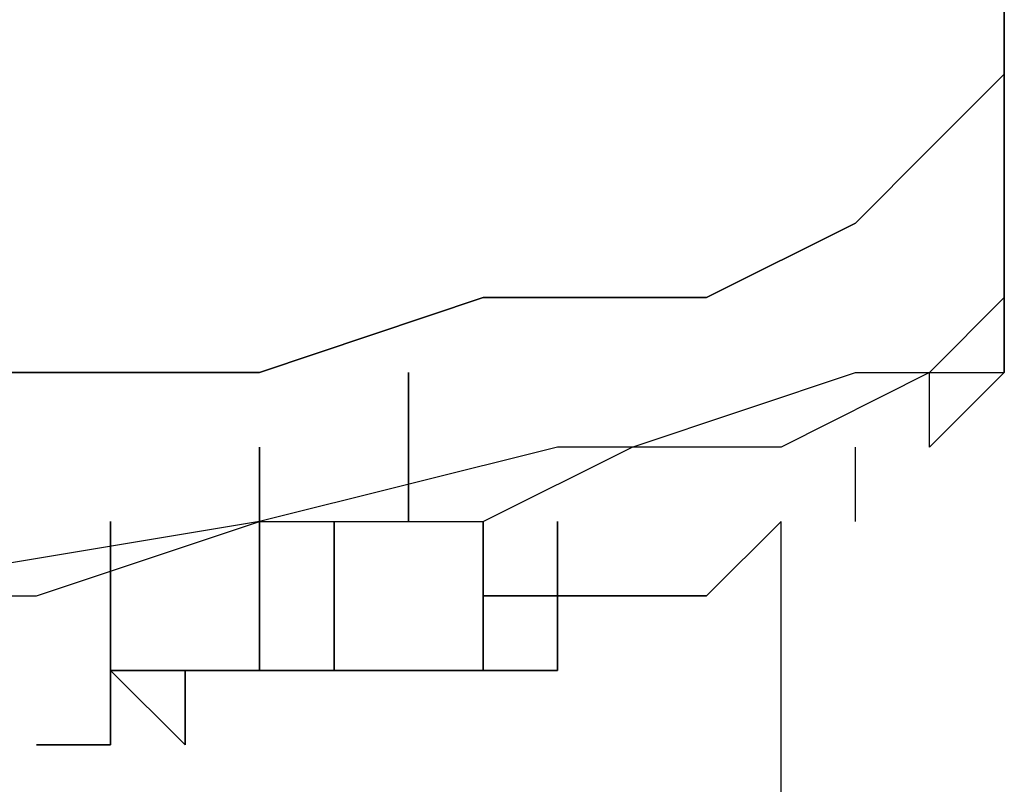
# Model space of a CAD drawing. Units: inches. Extents: x 127.8 to 171.8, y 71 to 138.5.
# Drawn here: x 147.6 to 147.9, y 137.8 to 138.1 of the extents above; entities that cross this region are included whole.
import ezdxf

# ---------------------------------------------------------------- set-up
doc = ezdxf.new("R2010")
doc.units = ezdxf.units.IN
doc.header["$MEASUREMENT"] = 0
doc.layers.add('Ebene 1', color=7, linetype='Continuous')

# ---------------------------------------------------------------- blocks, each defined once
blk = doc.blocks.new('block 2')
at = {"layer": 'Ebene 1', "color": 179, "lineweight": 25, "true_color": 0x1a171b}
for points in [[(147.9119, 138.07977), (147.9119, 138.07977), (147.9119, 138.10509)], [(147.60701, 138.40998), (147.6325, 138.40998), (147.68332, 138.40998), (147.70864, 138.38449), (147.73413, 138.35917), (147.78495, 138.35917), (147.81027, 138.33368), (147.83577, 138.30835), (147.86109, 138.28303), (147.86109, 138.25754), (147.88641, 138.23204), (147.88641, 138.1814), (147.9119, 138.15591), (147.9119, 138.10509), (147.9119, 138.07977)], [(147.9119, 138.07977), (147.88641, 138.05428), (147.86109, 138.02896), (147.81027, 138.00363), (147.73413, 138.00363), (147.65783, 137.97814), (147.58169, 137.97814), (147.50555, 137.97814)], [(147.50555, 137.97814), (147.58169, 137.97814), (147.65783, 137.97814), (147.73413, 138.00363), (147.81027, 138.00363), (147.86109, 138.02896), (147.88641, 138.05428), (147.9119, 138.07977)], [(147.50555, 137.902), (147.58169, 137.902), (147.65783, 137.92733), (147.73413, 137.92733), (147.78495, 137.95265), (147.86109, 137.97814), (147.88641, 137.97814), (147.9119, 138.00363)], [(147.9119, 138.00363), (147.88641, 137.97814), (147.83577, 137.95265), (147.75946, 137.95265), (147.65783, 137.92733), (147.50555, 137.902)], [(147.9119, 138.00363), (147.9119, 138.00363), (147.9119, 137.97814), (147.88641, 137.95265)], [(147.60701, 137.97814), (147.60701, 137.97814), (147.6325, 137.97814)], [(147.70864, 137.92733), (147.70864, 137.97814)], [(147.70864, 137.97814), (147.70864, 137.92733)], [(147.65783, 137.87651), (147.65783, 137.95265)], [(147.65783, 137.95265), (147.65783, 137.87651)], [(147.86109, 137.92733), (147.86109, 137.95265), (147.86109, 137.95265)], [(147.60701, 137.92733), (147.60701, 137.87651)], [(147.60701, 137.87651), (147.60701, 137.92733)], [(147.68332, 137.87651), (147.68332, 137.92733)], [(147.68332, 137.92733), (147.68332, 137.87651)], [(147.73413, 137.92733), (147.73413, 137.87651)], [(147.73413, 137.87651), (147.73413, 137.92733)], [(147.75946, 137.902), (147.75946, 137.92733)], [(147.75946, 137.92733), (147.75946, 137.902)], [(147.83577, 137.92733), (147.83577, 137.92733), (147.81027, 137.902)], [(147.81027, 137.902), (147.83577, 137.92733), (147.83577, 137.92733)], [(147.83577, 137.67325), (147.83577, 137.92733)], [(147.73413, 137.902), (147.75946, 137.902), (147.75946, 137.902), (147.78495, 137.902), (147.78495, 137.902)], [(147.78495, 137.902), (147.78495, 137.902), (147.75946, 137.902)], [(147.75946, 137.902), (147.78495, 137.902), (147.78495, 137.902)], [(147.65783, 137.87651), (147.6325, 137.87651), (147.60701, 137.87651)], [(147.60701, 137.87651), (147.6325, 137.85119), (147.6325, 137.85119), (147.6325, 137.87651), (147.65783, 137.87651)], [(147.60701, 137.87651), (147.6325, 137.87651), (147.65783, 137.87651)], [(147.73413, 137.87651), (147.70864, 137.87651), (147.68332, 137.87651)], [(147.68332, 137.87651), (147.70864, 137.87651), (147.73413, 137.87651)], [(147.68332, 137.87651), (147.68332, 137.87651), (147.70864, 137.87651), (147.70864, 137.87651), (147.73413, 137.87651)]]:
    blk.add_lwpolyline(points, dxfattribs=at)
for points, knots in [([(147.9119, 138.00363), (147.9119, 138.00363), (147.9119, 138.00363), (147.9119, 138.00363), (147.9119, 138.00363), (147.9119, 138.00363), (147.9119, 138.00363), (147.9119, 138.00363), (147.9119, 138.00363), (147.9119, 138.00363), (147.9119, 138.00363), (147.9119, 138.00363), (147.9119, 138.00363), (147.9119, 138.00363), (147.9119, 138.00363), (147.9119, 138.00363), (147.9119, 138.00363), (147.9119, 138.00363), (147.9119, 138.00363), (147.9119, 138.00363), (147.9119, 138.02896), (147.9119, 138.02896), (147.9119, 138.02896), (147.9119, 138.02896), (147.9119, 138.02896), (147.9119, 138.02896), (147.9119, 138.02896), (147.9119, 138.02896), (147.9119, 138.02896), (147.9119, 138.02896), (147.9119, 138.02896), (147.9119, 138.02896), (147.9119, 138.02896), (147.9119, 138.02896), (147.9119, 138.02896), (147.9119, 138.02896), (147.9119, 138.02896), (147.9119, 138.02896), (147.9119, 138.02896), (147.9119, 138.02896), (147.9119, 138.02896), (147.9119, 138.02896), (147.9119, 138.02896), (147.9119, 138.02896), (147.9119, 138.02896), (147.9119, 138.02896), (147.9119, 138.02896), (147.9119, 138.02896), (147.9119, 138.02896), (147.9119, 138.02896), (147.9119, 138.02896), (147.9119, 138.02896), (147.9119, 138.02896), (147.9119, 138.02896), (147.9119, 138.02896), (147.9119, 138.02896), (147.9119, 138.02896), (147.9119, 138.02896), (147.9119, 138.02896), (147.9119, 138.02896), (147.9119, 138.02896), (147.9119, 138.02896), (147.9119, 138.02896), (147.9119, 138.02896), (147.9119, 138.02896), (147.9119, 138.02896), (147.9119, 138.02896), (147.9119, 138.02896), (147.9119, 138.02896), (147.9119, 138.02896), (147.9119, 138.02896), (147.9119, 138.02896), (147.9119, 138.02896), (147.9119, 138.02896), (147.9119, 138.02896), (147.9119, 138.02896), (147.9119, 138.02896), (147.9119, 138.02896), (147.9119, 138.02896), (147.9119, 138.02896), (147.9119, 138.02896), (147.9119, 138.02896), (147.9119, 138.02896), (147.9119, 138.02896), (147.9119, 138.02896), (147.9119, 138.02896), (147.9119, 138.02896), (147.9119, 138.02896), (147.9119, 138.02896), (147.9119, 138.02896), (147.9119, 138.02896), (147.9119, 138.02896), (147.9119, 138.05428), (147.9119, 138.05428), (147.9119, 138.05428), (147.9119, 138.05428), (147.9119, 138.05428), (147.9119, 138.05428), (147.9119, 138.05428), (147.9119, 138.05428), (147.9119, 138.05428), (147.9119, 138.05428), (147.9119, 138.05428), (147.9119, 138.05428), (147.9119, 138.05428), (147.9119, 138.05428), (147.9119, 138.05428), (147.9119, 138.05428), (147.9119, 138.05428), (147.9119, 138.05428), (147.9119, 138.05428), (147.9119, 138.05428), (147.9119, 138.05428), (147.9119, 138.05428), (147.9119, 138.05428), (147.9119, 138.05428), (147.9119, 138.05428), (147.9119, 138.05428), (147.9119, 138.05428), (147.9119, 138.05428), (147.9119, 138.05428), (147.9119, 138.05428), (147.9119, 138.05428), (147.9119, 138.05428), (147.9119, 138.05428), (147.9119, 138.05428), (147.9119, 138.05428), (147.9119, 138.05428), (147.9119, 138.05428), (147.9119, 138.05428), (147.9119, 138.05428), (147.9119, 138.05428), (147.9119, 138.05428), (147.9119, 138.05428), (147.9119, 138.05428), (147.9119, 138.05428), (147.9119, 138.05428), (147.9119, 138.05428), (147.9119, 138.05428), (147.9119, 138.05428), (147.9119, 138.05428), (147.9119, 138.05428), (147.9119, 138.05428), (147.9119, 138.05428), (147.9119, 138.05428), (147.9119, 138.05428), (147.9119, 138.05428), (147.9119, 138.05428), (147.9119, 138.05428), (147.9119, 138.05428), (147.9119, 138.05428), (147.9119, 138.05428), (147.9119, 138.05428), (147.9119, 138.05428), (147.9119, 138.05428), (147.9119, 138.05428), (147.9119, 138.05428), (147.9119, 138.05428), (147.9119, 138.05428), (147.9119, 138.05428), (147.9119, 138.05428), (147.9119, 138.05428), (147.9119, 138.05428), (147.9119, 138.05428), (147.9119, 138.05428), (147.9119, 138.05428), (147.9119, 138.05428), (147.9119, 138.07977), (147.9119, 138.07977), (147.9119, 138.07977), (147.9119, 138.07977), (147.9119, 138.07977), (147.9119, 138.07977), (147.9119, 138.07977), (147.9119, 138.07977), (147.9119, 138.07977), (147.9119, 138.07977), (147.9119, 138.07977), (147.9119, 138.07977), (147.9119, 138.07977), (147.9119, 138.07977), (147.9119, 138.07977), (147.9119, 138.07977), (147.9119, 138.07977), (147.9119, 138.07977), (147.9119, 138.07977), (147.9119, 138.07977)], [0, 0, 0, 0, 1, 1, 1, 2, 2, 2, 3, 3, 3, 4, 4, 4, 5, 5, 5, 6, 6, 6, 7, 7, 7, 8, 8, 8, 9, 9, 9, 10, 10, 10, 11, 11, 11, 12, 12, 12, 13, 13, 13, 14, 14, 14, 15, 15, 15, 16, 16, 16, 17, 17, 17, 18, 18, 18, 19, 19, 19, 20, 20, 20, 21, 21, 21, 22, 22, 22, 23, 23, 23, 24, 24, 24, 25, 25, 25, 26, 26, 26, 27, 27, 27, 28, 28, 28, 29, 29, 29, 30, 30, 30, 31, 31, 31, 32, 32, 32, 33, 33, 33, 34, 34, 34, 35, 35, 35, 36, 36, 36, 37, 37, 37, 38, 38, 38, 39, 39, 39, 40, 40, 40, 41, 41, 41, 42, 42, 42, 43, 43, 43, 44, 44, 44, 45, 45, 45, 46, 46, 46, 47, 47, 47, 48, 48, 48, 49, 49, 49, 50, 50, 50, 51, 51, 51, 52, 52, 52, 53, 53, 53, 54, 54, 54, 55, 55, 55, 56, 56, 56, 57, 57, 57, 58, 58, 58, 59, 59, 59, 60, 60, 60, 61, 61, 61, 62, 62, 62, 62]), ([(147.9119, 138.07977), (147.9119, 138.07977), (147.9119, 138.07977), (147.9119, 138.07977), (147.9119, 138.07977), (147.9119, 138.07977), (147.9119, 138.07977), (147.9119, 138.07977), (147.9119, 138.02896), (147.9119, 138.02896), (147.9119, 138.02896), (147.9119, 138.00363), (147.9119, 138.00363)], [0, 0, 0, 0, 1, 1, 1, 2, 2, 2, 3, 3, 3, 4, 4, 4, 4]), ([(147.88641, 137.95265), (147.88641, 137.95265), (147.88641, 137.95265), (147.88641, 137.95265), (147.88641, 137.95265), (147.88641, 137.97814), (147.88641, 137.97814), (147.88641, 137.97814), (147.9119, 137.97814), (147.9119, 137.97814), (147.9119, 137.97814), (147.9119, 137.97814), (147.9119, 137.97814), (147.9119, 137.97814), (147.9119, 138.00363), (147.9119, 138.00363), (147.9119, 138.00363), (147.9119, 138.00363), (147.9119, 138.00363), (147.9119, 138.00363), (147.9119, 138.00363), (147.9119, 138.00363)], [0, 0, 0, 0, 1, 1, 1, 2, 2, 2, 3, 3, 3, 4, 4, 4, 5, 5, 5, 6, 6, 6, 7, 7, 7, 7]), ([(147.75946, 137.902), (147.75946, 137.902), (147.75946, 137.902), (147.75946, 137.902), (147.75946, 137.902), (147.75946, 137.902), (147.75946, 137.902), (147.75946, 137.902), (147.75946, 137.902), (147.75946, 137.902), (147.75946, 137.902), (147.75946, 137.902), (147.75946, 137.902), (147.75946, 137.902), (147.75946, 137.902), (147.75946, 137.902), (147.75946, 137.902), (147.75946, 137.87651), (147.75946, 137.87651), (147.75946, 137.87651), (147.73413, 137.87651), (147.73413, 137.87651), (147.73413, 137.87651), (147.73413, 137.87651), (147.73413, 137.87651), (147.73413, 137.87651), (147.73413, 137.87651), (147.73413, 137.87651), (147.73413, 137.87651), (147.73413, 137.87651), (147.73413, 137.87651), (147.73413, 137.87651), (147.73413, 137.87651), (147.73413, 137.87651), (147.73413, 137.87651), (147.70864, 137.87651), (147.70864, 137.87651), (147.70864, 137.87651), (147.70864, 137.87651), (147.70864, 137.87651), (147.70864, 137.87651), (147.70864, 137.87651), (147.70864, 137.87651), (147.70864, 137.87651), (147.70864, 137.87651), (147.70864, 137.87651), (147.70864, 137.87651), (147.70864, 137.87651), (147.70864, 137.87651), (147.70864, 137.87651), (147.70864, 137.87651), (147.70864, 137.87651)], [0, 0, 0, 0, 1, 1, 1, 2, 2, 2, 3, 3, 3, 4, 4, 4, 5, 5, 5, 6, 6, 6, 7, 7, 7, 8, 8, 8, 9, 9, 9, 10, 10, 10, 11, 11, 11, 12, 12, 12, 13, 13, 13, 14, 14, 14, 15, 15, 15, 16, 16, 16, 17, 17, 17, 17]), ([(147.70864, 137.87651), (147.70864, 137.87651), (147.70864, 137.87651), (147.70864, 137.87651), (147.70864, 137.87651), (147.70864, 137.87651), (147.70864, 137.87651), (147.70864, 137.87651), (147.70864, 137.87651), (147.70864, 137.87651), (147.70864, 137.87651), (147.70864, 137.87651), (147.70864, 137.87651), (147.70864, 137.87651), (147.70864, 137.87651), (147.70864, 137.87651), (147.70864, 137.87651), (147.70864, 137.87651), (147.70864, 137.87651), (147.70864, 137.87651), (147.70864, 137.87651), (147.70864, 137.87651), (147.70864, 137.87651), (147.70864, 137.87651), (147.70864, 137.87651), (147.70864, 137.87651), (147.70864, 137.87651), (147.70864, 137.87651), (147.70864, 137.87651), (147.70864, 137.87651), (147.70864, 137.87651), (147.70864, 137.87651), (147.70864, 137.87651), (147.70864, 137.87651), (147.70864, 137.87651), (147.73413, 137.87651), (147.73413, 137.87651), (147.73413, 137.87651), (147.73413, 137.87651), (147.73413, 137.87651), (147.73413, 137.87651), (147.73413, 137.87651), (147.73413, 137.87651), (147.73413, 137.87651), (147.73413, 137.87651), (147.73413, 137.87651), (147.73413, 137.87651), (147.73413, 137.87651), (147.73413, 137.87651), (147.73413, 137.87651), (147.73413, 137.87651), (147.73413, 137.87651), (147.73413, 137.87651), (147.73413, 137.87651), (147.73413, 137.87651), (147.73413, 137.87651), (147.73413, 137.87651), (147.73413, 137.87651), (147.73413, 137.87651), (147.73413, 137.87651), (147.73413, 137.87651), (147.73413, 137.87651), (147.73413, 137.87651), (147.73413, 137.87651), (147.73413, 137.87651), (147.73413, 137.87651), (147.73413, 137.87651), (147.73413, 137.87651), (147.73413, 137.87651), (147.73413, 137.87651), (147.73413, 137.87651), (147.73413, 137.87651), (147.73413, 137.87651), (147.73413, 137.87651), (147.73413, 137.87651), (147.73413, 137.87651), (147.73413, 137.87651), (147.73413, 137.87651), (147.73413, 137.87651), (147.73413, 137.87651), (147.73413, 137.87651), (147.73413, 137.87651), (147.73413, 137.87651), (147.73413, 137.87651), (147.73413, 137.87651), (147.73413, 137.87651), (147.73413, 137.87651), (147.73413, 137.87651), (147.73413, 137.87651), (147.73413, 137.87651), (147.73413, 137.87651), (147.73413, 137.87651), (147.73413, 137.87651), (147.73413, 137.87651), (147.73413, 137.87651), (147.73413, 137.87651), (147.73413, 137.87651), (147.73413, 137.87651), (147.73413, 137.87651), (147.73413, 137.87651), (147.73413, 137.87651), (147.73413, 137.87651), (147.73413, 137.87651), (147.73413, 137.87651), (147.73413, 137.87651), (147.73413, 137.87651), (147.73413, 137.87651), (147.73413, 137.87651), (147.73413, 137.87651), (147.73413, 137.87651), (147.73413, 137.87651), (147.73413, 137.87651), (147.73413, 137.87651), (147.73413, 137.87651), (147.73413, 137.87651), (147.73413, 137.87651), (147.73413, 137.87651), (147.73413, 137.87651), (147.73413, 137.87651), (147.73413, 137.87651), (147.73413, 137.87651), (147.73413, 137.87651), (147.75946, 137.87651), (147.75946, 137.87651), (147.75946, 137.87651), (147.75946, 137.87651), (147.75946, 137.87651), (147.75946, 137.87651), (147.75946, 137.902), (147.75946, 137.902), (147.75946, 137.902), (147.75946, 137.902), (147.75946, 137.902), (147.75946, 137.902), (147.75946, 137.902), (147.75946, 137.902), (147.75946, 137.902), (147.75946, 137.902), (147.75946, 137.902), (147.75946, 137.902), (147.75946, 137.902), (147.75946, 137.902), (147.75946, 137.902), (147.75946, 137.902), (147.75946, 137.902), (147.75946, 137.902), (147.75946, 137.902), (147.75946, 137.902), (147.75946, 137.902), (147.75946, 137.902), (147.75946, 137.902), (147.75946, 137.902), (147.75946, 137.902), (147.75946, 137.902), (147.75946, 137.902), (147.75946, 137.902), (147.75946, 137.902), (147.75946, 137.902), (147.75946, 137.902), (147.75946, 137.902)], [0, 0, 0, 0, 1, 1, 1, 2, 2, 2, 3, 3, 3, 4, 4, 4, 5, 5, 5, 6, 6, 6, 7, 7, 7, 8, 8, 8, 9, 9, 9, 10, 10, 10, 11, 11, 11, 12, 12, 12, 13, 13, 13, 14, 14, 14, 15, 15, 15, 16, 16, 16, 17, 17, 17, 18, 18, 18, 19, 19, 19, 20, 20, 20, 21, 21, 21, 22, 22, 22, 23, 23, 23, 24, 24, 24, 25, 25, 25, 26, 26, 26, 27, 27, 27, 28, 28, 28, 29, 29, 29, 30, 30, 30, 31, 31, 31, 32, 32, 32, 33, 33, 33, 34, 34, 34, 35, 35, 35, 36, 36, 36, 37, 37, 37, 38, 38, 38, 39, 39, 39, 40, 40, 40, 41, 41, 41, 42, 42, 42, 43, 43, 43, 44, 44, 44, 45, 45, 45, 46, 46, 46, 47, 47, 47, 48, 48, 48, 49, 49, 49, 50, 50, 50, 51, 51, 51, 52, 52, 52, 53, 53, 53, 53]), ([(147.78495, 137.902), (147.78495, 137.902), (147.78495, 137.902), (147.78495, 137.902), (147.78495, 137.902), (147.78495, 137.902), (147.78495, 137.902), (147.78495, 137.902), (147.78495, 137.902), (147.78495, 137.902), (147.78495, 137.902), (147.75946, 137.902), (147.75946, 137.902), (147.75946, 137.902), (147.75946, 137.902), (147.75946, 137.902), (147.75946, 137.902), (147.75946, 137.902), (147.75946, 137.902), (147.75946, 137.902), (147.75946, 137.902), (147.75946, 137.902), (147.75946, 137.902), (147.75946, 137.902), (147.75946, 137.902), (147.75946, 137.902), (147.73413, 137.902), (147.73413, 137.902), (147.73413, 137.902), (147.73413, 137.902), (147.73413, 137.902)], [0, 0, 0, 0, 1, 1, 1, 2, 2, 2, 3, 3, 3, 4, 4, 4, 5, 5, 5, 6, 6, 6, 7, 7, 7, 8, 8, 8, 9, 9, 9, 10, 10, 10, 10]), ([(147.75946, 137.902), (147.75946, 137.902), (147.75946, 137.902), (147.75946, 137.902), (147.75946, 137.902), (147.78495, 137.902), (147.78495, 137.902), (147.78495, 137.902), (147.78495, 137.902), (147.78495, 137.902), (147.78495, 137.902), (147.78495, 137.902), (147.78495, 137.902), (147.78495, 137.902), (147.78495, 137.902), (147.78495, 137.902), (147.78495, 137.902), (147.81027, 137.902), (147.81027, 137.902), (147.81027, 137.902), (147.81027, 137.902), (147.81027, 137.902), (147.81027, 137.902), (147.81027, 137.902), (147.81027, 137.902)], [0, 0, 0, 0, 1, 1, 1, 2, 2, 2, 3, 3, 3, 4, 4, 4, 5, 5, 5, 6, 6, 6, 7, 7, 7, 8, 8, 8, 8]), ([(147.81027, 137.902), (147.81027, 137.902), (147.81027, 137.902), (147.81027, 137.902), (147.81027, 137.902), (147.81027, 137.902), (147.81027, 137.902), (147.81027, 137.902), (147.81027, 137.902), (147.81027, 137.902), (147.81027, 137.902), (147.81027, 137.902), (147.81027, 137.902), (147.81027, 137.902), (147.81027, 137.902), (147.81027, 137.902), (147.81027, 137.902), (147.81027, 137.902), (147.81027, 137.902), (147.81027, 137.902), (147.81027, 137.902), (147.81027, 137.902), (147.81027, 137.902), (147.81027, 137.902), (147.81027, 137.902), (147.81027, 137.902), (147.78495, 137.902), (147.78495, 137.902), (147.78495, 137.902), (147.78495, 137.902), (147.78495, 137.902), (147.78495, 137.902), (147.78495, 137.902), (147.78495, 137.902), (147.78495, 137.902), (147.78495, 137.902), (147.78495, 137.902), (147.78495, 137.902), (147.75946, 137.902), (147.75946, 137.902), (147.75946, 137.902), (147.75946, 137.902), (147.75946, 137.902), (147.75946, 137.902), (147.75946, 137.902), (147.75946, 137.902), (147.75946, 137.902), (147.75946, 137.902), (147.75946, 137.902), (147.75946, 137.902), (147.75946, 137.902), (147.75946, 137.902), (147.75946, 137.902), (147.75946, 137.902), (147.75946, 137.902)], [0, 0, 0, 0, 1, 1, 1, 2, 2, 2, 3, 3, 3, 4, 4, 4, 5, 5, 5, 6, 6, 6, 7, 7, 7, 8, 8, 8, 9, 9, 9, 10, 10, 10, 11, 11, 11, 12, 12, 12, 13, 13, 13, 14, 14, 14, 15, 15, 15, 16, 16, 16, 17, 17, 17, 18, 18, 18, 18]), ([(147.58169, 137.85119), (147.58169, 137.85119), (147.58169, 137.85119), (147.58169, 137.85119), (147.58169, 137.85119), (147.58169, 137.85119), (147.58169, 137.85119), (147.58169, 137.85119), (147.58169, 137.85119), (147.58169, 137.85119), (147.58169, 137.85119), (147.58169, 137.85119), (147.58169, 137.85119), (147.58169, 137.85119), (147.58169, 137.85119), (147.58169, 137.85119), (147.58169, 137.85119), (147.60701, 137.85119), (147.60701, 137.85119), (147.60701, 137.85119), (147.60701, 137.85119), (147.60701, 137.85119), (147.60701, 137.85119), (147.60701, 137.87651), (147.60701, 137.87651)], [0, 0, 0, 0, 1, 1, 1, 2, 2, 2, 3, 3, 3, 4, 4, 4, 5, 5, 5, 6, 6, 6, 7, 7, 7, 8, 8, 8, 8]), ([(147.60701, 137.87651), (147.60701, 137.87651), (147.60701, 137.87651), (147.60701, 137.87651), (147.60701, 137.87651), (147.60701, 137.85119), (147.60701, 137.85119), (147.60701, 137.85119), (147.60701, 137.85119), (147.60701, 137.85119), (147.60701, 137.85119), (147.60701, 137.85119), (147.60701, 137.85119), (147.60701, 137.85119), (147.60701, 137.85119), (147.60701, 137.85119), (147.60701, 137.85119), (147.60701, 137.85119), (147.60701, 137.85119), (147.60701, 137.85119), (147.60701, 137.85119), (147.60701, 137.85119), (147.60701, 137.85119), (147.58169, 137.85119), (147.58169, 137.85119), (147.58169, 137.85119), (147.58169, 137.85119), (147.58169, 137.85119), (147.58169, 137.85119), (147.58169, 137.85119), (147.58169, 137.85119), (147.58169, 137.85119), (147.58169, 137.85119), (147.58169, 137.85119), (147.58169, 137.85119), (147.58169, 137.85119), (147.58169, 137.85119), (147.58169, 137.85119), (147.58169, 137.85119), (147.58169, 137.85119), (147.58169, 137.85119), (147.58169, 137.85119), (147.58169, 137.85119)], [0, 0, 0, 0, 1, 1, 1, 2, 2, 2, 3, 3, 3, 4, 4, 4, 5, 5, 5, 6, 6, 6, 7, 7, 7, 8, 8, 8, 9, 9, 9, 10, 10, 10, 11, 11, 11, 12, 12, 12, 13, 13, 13, 14, 14, 14, 14]), ([(147.65783, 137.87651), (147.65783, 137.87651), (147.65783, 137.87651), (147.65783, 137.87651), (147.65783, 137.87651), (147.6325, 137.87651), (147.6325, 137.87651), (147.6325, 137.87651), (147.6325, 137.87651), (147.6325, 137.87651), (147.6325, 137.87651), (147.6325, 137.85119), (147.6325, 137.85119), (147.6325, 137.85119), (147.6325, 137.85119), (147.6325, 137.85119), (147.6325, 137.85119), (147.6325, 137.85119), (147.6325, 137.85119), (147.6325, 137.85119), (147.6325, 137.85119), (147.6325, 137.85119), (147.6325, 137.85119), (147.6325, 137.85119), (147.6325, 137.85119), (147.6325, 137.85119), (147.6325, 137.85119), (147.6325, 137.85119), (147.6325, 137.85119), (147.60701, 137.87651), (147.60701, 137.87651)], [0, 0, 0, 0, 1, 1, 1, 2, 2, 2, 3, 3, 3, 4, 4, 4, 5, 5, 5, 6, 6, 6, 7, 7, 7, 8, 8, 8, 9, 9, 9, 10, 10, 10, 10]), ([(147.65783, 137.87651), (147.65783, 137.87651), (147.65783, 137.87651), (147.65783, 137.87651), (147.65783, 137.87651), (147.65783, 137.87651), (147.65783, 137.87651), (147.65783, 137.87651), (147.65783, 137.87651), (147.65783, 137.87651), (147.65783, 137.87651), (147.65783, 137.87651), (147.65783, 137.87651), (147.65783, 137.87651), (147.68332, 137.87651), (147.68332, 137.87651), (147.68332, 137.87651), (147.68332, 137.87651), (147.68332, 137.87651), (147.68332, 137.87651), (147.68332, 137.87651), (147.68332, 137.87651), (147.68332, 137.87651), (147.68332, 137.87651), (147.68332, 137.87651)], [0, 0, 0, 0, 1, 1, 1, 2, 2, 2, 3, 3, 3, 4, 4, 4, 5, 5, 5, 6, 6, 6, 7, 7, 7, 8, 8, 8, 8]), ([(147.68332, 137.87651), (147.68332, 137.87651), (147.68332, 137.87651), (147.68332, 137.87651), (147.68332, 137.87651), (147.68332, 137.87651), (147.68332, 137.87651), (147.68332, 137.87651), (147.68332, 137.87651), (147.68332, 137.87651), (147.68332, 137.87651), (147.68332, 137.87651), (147.68332, 137.87651), (147.68332, 137.87651), (147.68332, 137.87651), (147.68332, 137.87651), (147.68332, 137.87651), (147.68332, 137.87651), (147.68332, 137.87651), (147.68332, 137.87651), (147.68332, 137.87651), (147.68332, 137.87651), (147.68332, 137.87651), (147.65783, 137.87651), (147.65783, 137.87651), (147.65783, 137.87651), (147.65783, 137.87651), (147.65783, 137.87651), (147.65783, 137.87651), (147.65783, 137.87651), (147.65783, 137.87651), (147.65783, 137.87651), (147.65783, 137.87651), (147.65783, 137.87651), (147.65783, 137.87651), (147.65783, 137.87651), (147.65783, 137.87651), (147.65783, 137.87651), (147.65783, 137.87651), (147.65783, 137.87651), (147.65783, 137.87651), (147.65783, 137.87651), (147.65783, 137.87651)], [0, 0, 0, 0, 1, 1, 1, 2, 2, 2, 3, 3, 3, 4, 4, 4, 5, 5, 5, 6, 6, 6, 7, 7, 7, 8, 8, 8, 9, 9, 9, 10, 10, 10, 11, 11, 11, 12, 12, 12, 13, 13, 13, 14, 14, 14, 14]), ([(147.73413, 137.87651), (147.73413, 137.87651), (147.73413, 137.87651), (147.73413, 137.87651), (147.73413, 137.87651), (147.70864, 137.87651), (147.70864, 137.87651), (147.70864, 137.87651), (147.70864, 137.87651), (147.70864, 137.87651), (147.70864, 137.87651), (147.70864, 137.87651), (147.70864, 137.87651), (147.70864, 137.87651), (147.70864, 137.87651), (147.70864, 137.87651), (147.70864, 137.87651), (147.70864, 137.87651), (147.70864, 137.87651), (147.70864, 137.87651), (147.68332, 137.87651), (147.68332, 137.87651), (147.68332, 137.87651), (147.68332, 137.87651), (147.68332, 137.87651), (147.68332, 137.87651), (147.68332, 137.87651), (147.68332, 137.87651), (147.68332, 137.87651), (147.68332, 137.87651), (147.68332, 137.87651)], [0, 0, 0, 0, 1, 1, 1, 2, 2, 2, 3, 3, 3, 4, 4, 4, 5, 5, 5, 6, 6, 6, 7, 7, 7, 8, 8, 8, 9, 9, 9, 10, 10, 10, 10])]:
    blk.add_open_spline(points, degree=3, knots=knots, dxfattribs=at)

msp = doc.modelspace()

# ---------------------------------------------------------------- block references
at = {"layer": 'Ebene 1'}
msp.add_blockref('block 2', (0, 0), dxfattribs=at)

doc.saveas('drawing.dxf')
